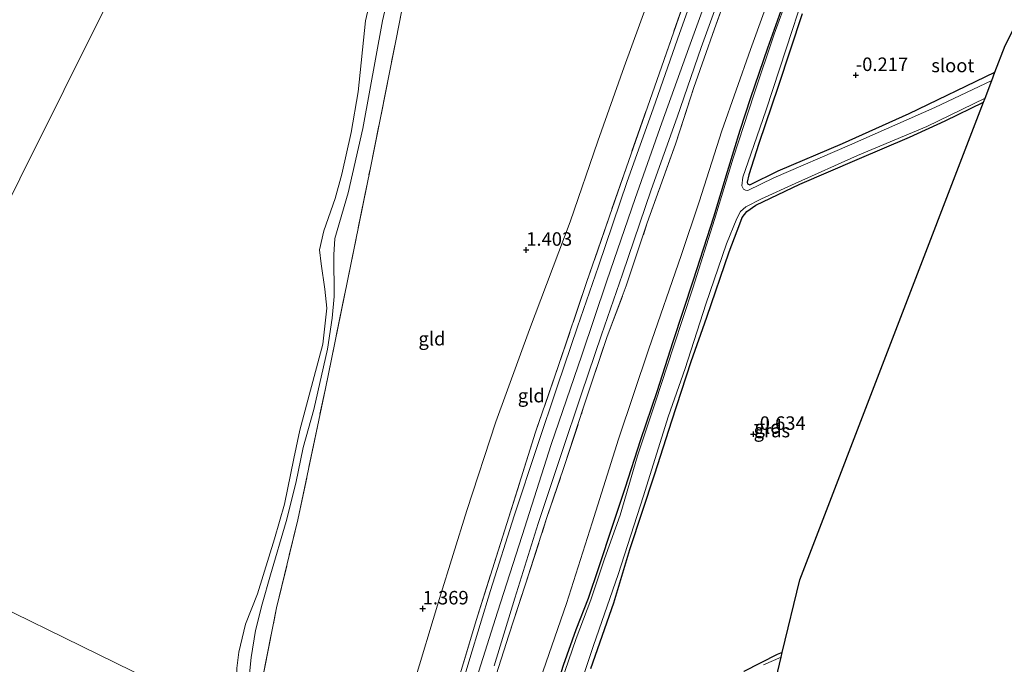
# Model space of a CAD drawing. Units: metres. Extents: x 185750 to 190006, y 499999 to 506251.
# Drawn here: x 186521 to 186703, y 500757 to 500876 of the extents above; entities that cross this region are included whole.
import ezdxf
from ezdxf.enums import TextEntityAlignment as Align

# ---------------------------------------------------------------- set-up
doc = ezdxf.new("R2010")
doc.units = ezdxf.units.M
doc.linetypes.add('IE-TERREINAFSCHEIDING', pattern=[10, 8, -2])
doc.layers.get('0').update_dxf_attribs({"lineweight": 25})
for name, color, linetype, lineweight in [('B-ME-GW-HOOGTEPUNT-S-B1', 10, 'Continuous', 25), ('B-ME-GW-INSTEEKWATERGANG-L-B1', 10, 'Continuous', 25), ('B-ME-GW-KRUINLIJN-L-B1', 93, 'Continuous', 18), ('B-ME-GW-TEENLIJN-L-B1', 93, 'Continuous', 18), ('B-ME-IE-GRASLAND-GV-B6', 93, 'Continuous', 18), ('B-ME-IE-GRONDWERKLIJN-GROND_INGERICHT-GV-B6', 253, 'Continuous', 18), ('B-ME-IE-HULPGEOMETRIE-L-B1', 53, 'Continuous', 18), ('B-ME-IE-TERREINAFSCHEIDING-RASTERHEKWERK-L-B1', 8, 'IE-TERREINAFSCHEIDING', 18), ('B-ME-KG-KADASTRAAL-OPNAMEDTMGRENS-L-B1', 10, 'Continuous', 25), ('B-ME-OB-WATERLIJN-L-B1', 133, 'OB-WATERLIJN', 18), ('B-ME-OG-WATER-GV-B6', 153, 'Continuous', 18), ('B-ME-VH-VERH_SOORT-BITUMEN-GV-B6', 8, 'IE-TERREINAFSCHEIDING-NATUURLIJK-HOUTWAL', 18)]:
    doc.layers.add(name, color=color, linetype=linetype, lineweight=lineweight)
doc.styles.add('NLCS-ISO', font='NLCS-ISO.TTF')
doc.linetypes.add('IE-TERREINAFSCHEIDING-NATUURLIJK-HOUTWAL', pattern='A,7,-1.5,[67,NLCS.SHX,S=0.75,R=45,X=0,Y=0],-1.5,7,-1.5,[70,NLCS.SHX,S=0.75,R=0,X=0,Y=0],-1.5', length=20)
doc.linetypes.add('OB-WATERLIJN', pattern='A,10,[32,NLCS.SHX,S=2,R=0,X=0,Y=0],-12', length=22)

# ---------------------------------------------------------------- blocks, each defined once
blk = doc.blocks.new('hoogtepunt')
for p, q in [((-0.5, 0), (0.5, 0)), ((0, 0.5), (0, -0.5))]:
    blk.add_line(p, q)

msp = doc.modelspace()

# ---------------------------------------------------------------- linework, layer by layer
at = {"layer": 'B-ME-GW-INSTEEKWATERGANG-L-B1'}
for points in [[(186662.146, 500878.59, -0.44), (186659.356, 500870.774, -0.425), (186656.204, 500861.585, -0.447), (186654.196, 500855.521, -0.44), (186651.856, 500847.897, -0.44), (186649.344, 500839.479, -0.447), (186645.575, 500827.794, -0.462), (186641.819, 500816.376, -0.477), (186638.798, 500807.114, -0.403), (186635.767, 500798.2, -0.388), (186632.866, 500789.213, -0.321), (186630.577, 500782.348, -0.38), (186628.028, 500774.533, -0.418), (186626.076, 500768.814, -0.425), (186623.839, 500763.016, -0.395), (186621.445, 500756.45, -0.425), (186619.667, 500750.736, -0.44), (186617.539, 500743.609, -0.425), (186615.769, 500736.144, -0.395), (186614.226, 500728.413, -0.432), (186613.423, 500723.213, -0.47), (186613.071, 500720.428, -0.477)], [(186665.753, 500877.112, -0.261), (186661.342, 500863.688, -0.298), (186657.754, 500853.111, -0.289), (186655.859, 500847.336, -0.307), (186655.571, 500845.954, -0.335), (186655.619, 500845.64, -0.335), (186656.079, 500845.489, -0.298), (186661.302, 500848.047, -0.261), (186673.247, 500853.105, -0.307), (186685.624, 500858.688, -0.214), (186701.507, 500866.314, -0.237)], [(186626.577, 500755.89, -0.626), (186630.836, 500768.019, -0.581), (186633.82, 500777.884, -0.574), (186638.425, 500791.907, -0.574), (186641.621, 500801.722, -0.589), (186645.183, 500812.735, -0.671), (186648.1, 500820.96, -0.618), (186652.222, 500833.028, -0.551), (186654.203, 500838.251, -0.529), (186654.662, 500839.431, -0.529), (186655.503, 500840.5, -0.559), (186657.165, 500841.688, -0.566), (186665.35, 500845.576, -0.522), (186675.974, 500850.147, -0.47), (186685.641, 500854.297, -0.432), (186692.273, 500857.313, -0.432), (186699.383, 500860.797, -0.439)], [(186662.069, 500758.849, -0.52), (186661.15, 500758.456, -0.522), (186654.942, 500755.339, -0.514)]]:
    msp.add_polyline3d(points, dxfattribs=at)
at = {"layer": 'B-ME-GW-KRUINLIJN-L-B1'}
for points in [[(186590.668, 500887.608, 0.098), (186587.969, 500875.835, 0.178), (186584.315, 500855.875, 0.009), (186581.592, 500843.978, 0.098), (186579.109, 500835.51, 0.088), (186578.96, 500832.487, 0.049), (186579.009, 500824.785, 0.098), (186578.635, 500820.794, 0.118), (186577.798, 500815.007, 0.069), (186575.253, 500803.832, 0.049), (186573.269, 500796.818, 0.069), (186571.909, 500790.184, 0.019), (186570.118, 500783.107, 0.069), (186567.209, 500773.234, 0.019), (186565.659, 500767.803, 0.178), (186564.422, 500762.927, 0.138), (186563.639, 500757.886, 0.138), (186562.96, 500751.324, 0.098), (186562.193, 500745.319, 0.098)], [(186649.741, 500884.659, 3.745), (186644.736, 500870.869, 3.706), (186639.77, 500856.937, 3.706), (186634.825, 500842.934, 3.693), (186629.583, 500827.66, 3.667), (186624.909, 500813.924, 3.693), (186619.254, 500797.383, 3.68), (186613.886, 500780.5, 3.706), (186609.305, 500766.292, 3.667), (186605.844, 500755.351, 3.693), (186602.806, 500743.991, 3.641), (186600.318, 500732.861, 3.719), (186599.212, 500727.208, 3.69)]]:
    msp.add_polyline3d(points, dxfattribs=at)
at = {"layer": 'B-ME-GW-TEENLIJN-L-B1'}
for points in [[(186659.203, 500934.38, 1.932), (186655.839, 500927.215, 1.863), (186650.95, 500916.736, 1.898), (186647.703, 500908.433, 1.863), (186644.093, 500898.577, 1.906), (186640.827, 500889.551, 1.924), (186638.424, 500882.968, 1.887), (186632.753, 500867.332, 1.924), (186627.862, 500853.559, 1.936), (186622.767, 500838.622, 1.874), (186615.248, 500818.689, 1.862), (186608.997, 500801.584, 1.701), (186603.586, 500785.155, 1.713), (186598.548, 500768.811, 1.75), (186593.622, 500752.687, 1.849), (186590.425, 500739.322, 1.725), (186589.14, 500732.136, 1.632)], [(186626.812, 500782.877, -0.088), (186631.69, 500798.357, -0.009), (186637.325, 500815.101, -0.168), (186643.341, 500832.361, -0.138), (186646.664, 500842.321, -0.168), (186650.875, 500855.481, -0.138), (186656.195, 500870.529, -0.068), (186661.497, 500885.222, -0.118)], [(186609.658, 500722.097, -0.017), (186610.464, 500729.181, -0.004), (186612.53, 500739.229, 0.028), (186616.633, 500752.207, -0.183), (186622.082, 500767.922, -0.162), (186626.812, 500782.877, -0.088)]]:
    msp.add_polyline3d(points, dxfattribs=at)
at = {"layer": 'B-ME-IE-GRASLAND-GV-B6'}
for points in [[(186594.815, 500894.643, 0.224), (186590.518, 500872.47, 0.078), (186585.725, 500848.614, 0.095), (186581.493, 500827.698, 0.111), (186577.379, 500807.723, 0.046), (186572.27, 500783.383, -0.018), (186568.321, 500767.122, 0.191), (186563.882, 500744.493, 0.128)], [(186590.668, 500887.608, 0.098), (186587.969, 500875.835, 0.178), (186584.315, 500855.875, 0.009), (186581.592, 500843.978, 0.098), (186579.109, 500835.51, 0.088), (186578.96, 500832.487, 0.049), (186579.009, 500824.785, 0.098), (186578.635, 500820.794, 0.118), (186577.798, 500815.007, 0.069), (186575.253, 500803.832, 0.049), (186573.269, 500796.818, 0.069), (186571.909, 500790.184, 0.019), (186570.118, 500783.107, 0.069), (186567.209, 500773.234, 0.019), (186565.659, 500767.803, 0.178), (186564.422, 500762.927, 0.138), (186563.639, 500757.886, 0.138), (186562.96, 500751.324, 0.098)], [(186562.96, 500751.324, 0.098), (186563.639, 500757.886, 0.138), (186564.422, 500762.927, 0.138), (186565.659, 500767.803, 0.178), (186567.209, 500773.234, 0.019), (186570.118, 500783.107, 0.069), (186571.909, 500790.184, 0.019), (186573.269, 500796.818, 0.069), (186575.253, 500803.832, 0.049), (186577.798, 500815.007, 0.069), (186578.635, 500820.794, 0.118), (186579.009, 500824.785, 0.098), (186578.96, 500832.487, 0.049), (186579.109, 500835.51, 0.088), (186581.592, 500843.978, 0.098), (186584.315, 500855.875, 0.009), (186587.969, 500875.835, 0.178), (186590.668, 500887.608, 0.098)], [(186665.632, 500887.256, -0.827), (186660.585, 500873.38, -0.827), (186656.868, 500862.337, -0.827), (186652.959, 500850.397, -0.827), (186649.492, 500839.017, -0.827), (186645.474, 500826.347, -0.827), (186641.925, 500815.428, -0.827), (186638.59, 500805.238, -0.827), (186635.255, 500795.257, -0.827), (186631.999, 500784.294, -0.827), (186629.134, 500776.168, -0.827), (186626.607, 500768.604, -0.827), (186623.894, 500761.396, -0.827), (186621.071, 500753.354, -0.827)], [(186653.195, 500884.585, 3.572), (186649.516, 500874.374, 3.542), (186645.709, 500863.478, 3.512), (186642.257, 500853.02, 3.522), (186637.058, 500838.422, 3.512), (186633.159, 500826.736, 3.572), (186629.607, 500817.386, 3.581), (186625.189, 500804.067, 3.591), (186621.718, 500793.486, 3.621), (186618.392, 500783.624, 3.562), (186614.49, 500771.498, 3.572), (186611.413, 500762.04, 3.581), (186609.068, 500754.722, 3.532)], [(186560.985, 500755.903, -0.199), (186561.311, 500758.917, -0.199), (186562.581, 500764.094, -0.199), (186564.782, 500769.707, -0.199), (186567.956, 500779.888, -0.199), (186569.786, 500786.304, -0.199), (186571.504, 500794.792, -0.199), (186572.65, 500799.993, -0.199), (186574.396, 500806.502, -0.199), (186576.893, 500815.968, -0.199), (186577.665, 500822.614, -0.199), (186577.302, 500826.107, -0.199), (186576.59, 500830.847, -0.199), (186576.272, 500833.447, -0.199), (186577.084, 500836.918, -0.199), (186579.179, 500842.91, -0.199), (186580.399, 500847.431, -0.199), (186582.186, 500855.149, -0.199), (186583.466, 500862.697, -0.199), (186584.789, 500875.839, -0.199), (186586.778, 500884.403, -0.199)], [(186646.795, 500884.112, 3.613), (186642.629, 500872.467, 3.604), (186638.125, 500859.556, 3.578), (186633.302, 500846.084, 3.621), (186628.023, 500830.421, 3.613), (186624.098, 500819.184, 3.613), (186620.412, 500808.255, 3.604), (186616.638, 500797.007, 3.613), (186612.367, 500784.159, 3.578), (186608.011, 500770.302, 3.587), (186604.16, 500757.751, 3.578), (186601.508, 500748.826, 3.586)], [(186709.416, 500883.26, -0.535), (186703.407, 500871.252, -0.446), (186701.507, 500866.314, -0.237), (186685.624, 500858.688, -0.214), (186673.247, 500853.105, -0.307), (186661.302, 500848.047, -0.261), (186656.079, 500845.489, -0.298), (186655.619, 500845.64, -0.335), (186655.571, 500845.954, -0.335), (186655.859, 500847.336, -0.307), (186657.754, 500853.111, -0.289), (186661.342, 500863.688, -0.298), (186665.753, 500877.112, -0.261)], [(186601.869, 500753.216, 3.572), (186605.31, 500764.782, 3.482), (186611.021, 500782.734, 3.522), (186616.338, 500799.652, 3.512), (186620.61, 500811.987, 3.492), (186625.867, 500827.568, 3.542), (186633.125, 500848.571, 3.492), (186640.183, 500868.661, 3.462), (186644.613, 500881.459, 3.555)], [(186608.673, 500756.388, 3.55), (186612.513, 500768.903, 3.559), (186616.853, 500782.708, 3.55), (186621.11, 500795.513, 3.585), (186624.881, 500806.752, 3.576), (186628.558, 500817.653, 3.585), (186632.483, 500828.891, 3.585), (186637.756, 500844.536, 3.594), (186642.57, 500857.985, 3.55), (186647.074, 500870.896, 3.576), (186651.232, 500882.517, 3.585)], [(186665.753, 500877.112, -0.261), (186661.342, 500863.688, -0.298), (186657.754, 500853.111, -0.289), (186655.859, 500847.336, -0.307), (186655.571, 500845.954, -0.335), (186655.619, 500845.64, -0.335), (186656.079, 500845.489, -0.298), (186661.302, 500848.047, -0.261), (186673.247, 500853.105, -0.307), (186685.624, 500858.688, -0.214), (186701.507, 500866.314, -0.237), (186700.91, 500864.765, -0.827), (186690.382, 500859.787, -0.827), (186674.539, 500852.8, -0.827), (186660.496, 500846.784, -0.827), (186655.681, 500844.41, -0.827), (186655.243, 500844.475, -0.827), (186654.868, 500844.665, -0.827), (186654.6, 500845.272, -0.827), (186654.776, 500846.858, -0.827), (186656.22, 500851.15, -0.827), (186659.064, 500859.339, -0.827), (186662.824, 500870.675, -0.827), (186666.096, 500880.74, -0.827)], [(186621.445, 500756.45, -0.425), (186623.839, 500763.016, -0.395), (186626.076, 500768.814, -0.425), (186628.028, 500774.533, -0.418), (186630.577, 500782.348, -0.38), (186632.866, 500789.213, -0.321), (186635.767, 500798.2, -0.388), (186638.798, 500807.114, -0.403), (186641.819, 500816.376, -0.477), (186645.575, 500827.794, -0.462), (186649.344, 500839.479, -0.447), (186651.856, 500847.897, -0.44), (186654.196, 500855.521, -0.44), (186656.204, 500861.585, -0.447), (186659.356, 500870.774, -0.425), (186662.146, 500878.59, -0.44)], [(186623.47, 500749.311, -0.827), (186627.06, 500760.105, -0.827), (186631.685, 500773.252, -0.827), (186636.361, 500787.839, -0.827), (186640.912, 500802.49, -0.827), (186644.053, 500811.47, -0.827), (186647.92, 500823.327, -0.827), (186651.762, 500834.516, -0.827), (186653.626, 500839.224, -0.827), (186654.344, 500840.535, -0.827), (186655.309, 500841.406, -0.827), (186658.198, 500842.872, -0.827), (186664.498, 500845.696, -0.827), (186676.031, 500850.892, -0.827), (186688.859, 500856.268, -0.827), (186699.67, 500861.545, -0.827), (186699.383, 500860.797, -0.439)], [(186699.383, 500860.797, -0.439), (186692.273, 500857.313, -0.432), (186685.641, 500854.297, -0.432), (186675.974, 500850.147, -0.47), (186665.35, 500845.576, -0.522), (186657.165, 500841.688, -0.566), (186655.503, 500840.5, -0.559), (186654.662, 500839.431, -0.529), (186654.203, 500838.251, -0.529), (186652.222, 500833.028, -0.551), (186648.1, 500820.96, -0.618), (186645.183, 500812.735, -0.671), (186641.621, 500801.722, -0.589), (186638.425, 500791.907, -0.574), (186633.82, 500777.884, -0.574), (186630.836, 500768.019, -0.581), (186626.577, 500755.89, -0.626)], [(186654.942, 500755.339, -0.514), (186661.15, 500758.456, -0.522), (186662.069, 500758.849, -0.52), (186661.85, 500757.942, -0.827), (186658.605, 500756.564, -0.827)]]:
    msp.add_polyline3d(points, dxfattribs=at)
at = {"layer": 'B-ME-IE-GRONDWERKLIJN-GROND_INGERICHT-GV-B6'}
for points in [[(186638.424, 500882.968, 1.887), (186632.753, 500867.332, 1.924), (186627.862, 500853.559, 1.936), (186622.767, 500838.622, 1.874), (186615.248, 500818.689, 1.862), (186608.997, 500801.584, 1.701), (186603.586, 500785.155, 1.713), (186598.548, 500768.811, 1.75), (186593.622, 500752.687, 1.849), (186590.425, 500739.322, 1.725), (186589.14, 500732.136, 1.632), (186575.852, 500738.636, 0.62), (186563.882, 500744.493, 0.128), (186568.321, 500767.122, 0.191), (186572.27, 500783.383, -0.018), (186577.379, 500807.723, 0.046), (186581.493, 500827.698, 0.111), (186585.725, 500848.614, 0.095), (186590.518, 500872.47, 0.078), (186594.815, 500894.643, 0.224), (186612.865, 500889.682, 0.819), (186627.948, 500885.581, 1.036), (186634.46, 500883.898, 1.392), (186638.424, 500882.968, 1.887)], [(186609.068, 500754.722, 3.532), (186611.413, 500762.04, 3.581), (186614.49, 500771.498, 3.572), (186618.392, 500783.624, 3.562), (186621.718, 500793.486, 3.621), (186625.189, 500804.067, 3.591), (186629.607, 500817.386, 3.581), (186633.159, 500826.736, 3.572), (186637.058, 500838.422, 3.512), (186642.257, 500853.02, 3.522), (186645.709, 500863.478, 3.512), (186649.516, 500874.374, 3.542), (186653.195, 500884.585, 3.572)], [(186613.071, 500720.428, -0.477), (186609.658, 500722.097, -0.017), (186610.464, 500729.181, -0.004), (186612.53, 500739.229, 0.028), (186616.633, 500752.207, -0.183), (186622.082, 500767.922, -0.162), (186626.812, 500782.877, -0.088), (186631.69, 500798.357, -0.009), (186637.325, 500815.101, -0.168), (186643.341, 500832.361, -0.138), (186646.664, 500842.321, -0.168), (186650.875, 500855.481, -0.138), (186656.195, 500870.529, -0.068), (186661.497, 500885.222, -0.118)], [(186661.497, 500885.222, -0.118), (186656.195, 500870.529, -0.068), (186650.875, 500855.481, -0.138), (186646.664, 500842.321, -0.168), (186643.341, 500832.361, -0.138), (186637.325, 500815.101, -0.168), (186631.69, 500798.357, -0.009), (186626.812, 500782.877, -0.088), (186622.082, 500767.922, -0.162), (186616.633, 500752.207, -0.183)], [(186644.613, 500881.459, 3.555), (186640.183, 500868.661, 3.462), (186633.125, 500848.571, 3.492), (186625.867, 500827.568, 3.542), (186620.61, 500811.987, 3.492), (186616.338, 500799.652, 3.512), (186611.021, 500782.734, 3.522), (186605.31, 500764.782, 3.482), (186601.869, 500753.216, 3.572), (186600.131, 500747.354, 3.512), (186598.402, 500740.208, 3.512), (186597.064, 500733.746, 3.562), (186596.123, 500728.719, 3.562), (186589.14, 500732.136, 1.632), (186590.425, 500739.322, 1.725), (186593.622, 500752.687, 1.849), (186598.548, 500768.811, 1.75), (186603.586, 500785.155, 1.713), (186608.997, 500801.584, 1.701), (186615.248, 500818.689, 1.862), (186622.767, 500838.622, 1.874), (186627.862, 500853.559, 1.936), (186632.753, 500867.332, 1.924), (186638.424, 500882.968, 1.887)], [(186662.146, 500878.59, -0.44), (186659.356, 500870.774, -0.425), (186656.204, 500861.585, -0.447), (186654.196, 500855.521, -0.44), (186651.856, 500847.897, -0.44), (186649.344, 500839.479, -0.447), (186645.575, 500827.794, -0.462), (186641.819, 500816.376, -0.477), (186638.798, 500807.114, -0.403), (186635.767, 500798.2, -0.388), (186632.866, 500789.213, -0.321), (186630.577, 500782.348, -0.38), (186628.028, 500774.533, -0.418), (186626.076, 500768.814, -0.425), (186623.839, 500763.016, -0.395), (186621.445, 500756.45, -0.425), (186619.667, 500750.736, -0.44), (186617.539, 500743.609, -0.425), (186615.769, 500736.144, -0.395), (186614.226, 500728.413, -0.432), (186613.423, 500723.213, -0.47), (186613.071, 500720.428, -0.477)], [(186626.577, 500755.89, -0.626), (186630.836, 500768.019, -0.581), (186633.82, 500777.884, -0.574), (186638.425, 500791.907, -0.574), (186641.621, 500801.722, -0.589), (186645.183, 500812.735, -0.671), (186648.1, 500820.96, -0.618), (186652.222, 500833.028, -0.551), (186654.203, 500838.251, -0.529), (186654.662, 500839.431, -0.529), (186655.503, 500840.5, -0.559), (186657.165, 500841.688, -0.566), (186665.35, 500845.576, -0.522), (186675.974, 500850.147, -0.47), (186685.641, 500854.297, -0.432), (186692.273, 500857.313, -0.432), (186699.383, 500860.797, -0.439), (186665.32, 500772.307, -0.439), (186662.069, 500758.849, -0.52)], [(186662.069, 500758.849, -0.52), (186661.15, 500758.456, -0.522), (186654.942, 500755.339, -0.514)]]:
    msp.add_polyline3d(points, dxfattribs=at)
at = {"layer": 'B-ME-IE-HULPGEOMETRIE-L-B1'}
for points in [[(186488.206, 500781.516, -0.199), (186626.303, 501058.336, -0.199), (186626.86, 501059.452, 0.095), (186631.843, 501069.441, 0.057), (186632.487, 501070.733, -0.199), (186647.028, 501099.879, -0.199)], [(186488.206, 500781.516, -0.199), (186560.402, 500746.195, -0.199), (186562.193, 500745.319, 0.098), (186563.882, 500744.493, 0.128), (186575.852, 500738.636, 0.62), (186589.14, 500732.136, 1.632), (186596.123, 500728.719, 3.562), (186596.962, 500728.309, 3.56), (186601.383, 500726.146, 3.54), (186602.24, 500725.726, 3.497), (186609.658, 500722.097, -0.017), (186613.071, 500720.428, -0.477), (186613.631, 500720.153, -0.827), (186616.704, 500718.65, -0.827), (186617.305, 500718.356, -0.606), (186633.534, 500710.416, -0.645), (186637.553, 500708.45, -0.031), (186641.742, 500706.401, -0.074), (186645.411, 500704.605, -0.654), (186648.589, 500703.051, -0.634)]]:
    msp.add_polyline3d(points, dxfattribs=at)
at = {"layer": 'B-ME-IE-TERREINAFSCHEIDING-RASTERHEKWERK-L-B1'}
for points in [[(186660.611, 500921.555, 3.548), (186658.141, 500916.413, 3.512), (186654.167, 500907.1, 3.611), (186651.025, 500898.732, 3.641), (186647.473, 500889.206, 3.671), (186644.613, 500881.459, 3.555), (186640.183, 500868.661, 3.462), (186633.125, 500848.571, 3.492), (186625.867, 500827.568, 3.542), (186620.61, 500811.987, 3.492), (186616.338, 500799.652, 3.512), (186611.021, 500782.734, 3.522), (186605.31, 500764.782, 3.482), (186601.869, 500753.216, 3.572), (186600.131, 500747.354, 3.512), (186598.402, 500740.208, 3.512), (186597.064, 500733.746, 3.562), (186596.123, 500728.719, 3.562)], [(186563.882, 500744.493, 0.128), (186568.321, 500767.122, 0.191), (186572.27, 500783.383, -0.018), (186577.379, 500807.723, 0.046), (186581.493, 500827.698, 0.111), (186585.725, 500848.614, 0.095), (186590.518, 500872.47, 0.078), (186594.815, 500894.643, 0.224)], [(186602.24, 500725.726, 3.497), (186603.402, 500732.075, 3.482), (186604.687, 500738.608, 3.502), (186605.894, 500743.682, 3.522), (186607.169, 500748.369, 3.512), (186609.068, 500754.722, 3.532), (186611.413, 500762.04, 3.581), (186614.49, 500771.498, 3.572), (186618.392, 500783.624, 3.562), (186621.718, 500793.486, 3.621), (186625.189, 500804.067, 3.591), (186629.607, 500817.386, 3.581), (186633.159, 500826.736, 3.572), (186637.058, 500838.422, 3.512), (186642.257, 500853.02, 3.522), (186645.709, 500863.478, 3.512), (186649.516, 500874.374, 3.542), (186653.195, 500884.585, 3.572)]]:
    msp.add_polyline3d(points, dxfattribs=at)
at = {"layer": 'B-ME-KG-KADASTRAAL-OPNAMEDTMGRENS-L-B1'}
msp.add_polyline3d([(186648.589, 500703.051, -0.634), (186649.151, 500705.378, -0.634), (186649.799, 500708.059, -0.034), (186650.569, 500711.248, 0.059), (186651.321, 500714.359, -0.573), (186660.789, 500753.551, -0.429), (186660.917, 500754.082, -0.827), (186661.85, 500757.942, -0.827), (186662.069, 500758.849, -0.52), (186665.32, 500772.307, -0.439), (186699.383, 500860.797, -0.439), (186699.67, 500861.545, -0.827), (186700.91, 500864.765, -0.827), (186701.507, 500866.314, -0.237), (186703.407, 500871.252, -0.446), (186709.416, 500883.26, -0.535), (186713.236, 500890.894, -0.591), (186718.027, 500893.287, -0.591), (186743.765, 500904.977, -0.591), (186770.331, 500912.055, -0.582), (186783.04, 500915.441, -0.591), (186813.164, 500928.61, -0.591), (186834.401, 500937.893, -0.625), (186878.875, 500986.37, -0.496)], dxfattribs=at)
at = {"layer": 'B-ME-OB-WATERLIJN-L-B1'}
msp.add_polyline3d([(186560.402, 500746.195, -0.199), (186560.866, 500750.58, -0.199), (186560.985, 500755.903, -0.199), (186561.311, 500758.917, -0.199), (186562.581, 500764.094, -0.199), (186564.782, 500769.707, -0.199), (186567.956, 500779.888, -0.199), (186569.786, 500786.304, -0.199), (186571.504, 500794.792, -0.199), (186572.65, 500799.993, -0.199), (186574.396, 500806.502, -0.199), (186576.893, 500815.968, -0.199), (186577.665, 500822.614, -0.199), (186577.302, 500826.107, -0.199), (186576.59, 500830.847, -0.199), (186576.272, 500833.447, -0.199), (186577.084, 500836.918, -0.199), (186579.179, 500842.91, -0.199), (186580.399, 500847.431, -0.199), (186582.186, 500855.149, -0.199), (186583.466, 500862.697, -0.199), (186584.789, 500875.839, -0.199), (186586.778, 500884.403, -0.199)], dxfattribs=at)
at = {"layer": 'B-ME-OG-WATER-GV-B6'}
for points in [[(186626.303, 501058.336, -0.199), (186488.206, 500781.516, -0.199), (186358.297, 500845.073, -0.199), (186358.485, 500846.337, -0.199), (186358.203, 500848.86, -0.199), (186356.566, 500853.26, -0.199), (186353.063, 500858.086, -0.199), (186350.203, 500861.099, -0.199), (186345.387, 500864.508, -0.199), (186341.984, 500866.159, -0.199), (186341.279, 500867.409, -0.199), (186341.653, 500875.773, -0.199), (186342.237, 500879.271, -0.199)], [(186560.402, 500746.195, -0.199), (186488.206, 500781.516, -0.199), (186626.303, 501058.336, -0.199)], [(186621.071, 500753.354, -0.827), (186623.894, 500761.396, -0.827), (186626.607, 500768.604, -0.827), (186629.134, 500776.168, -0.827), (186631.999, 500784.294, -0.827), (186635.255, 500795.257, -0.827), (186638.59, 500805.238, -0.827), (186641.925, 500815.428, -0.827), (186645.474, 500826.347, -0.827), (186649.492, 500839.017, -0.827), (186652.959, 500850.397, -0.827), (186656.868, 500862.337, -0.827), (186660.585, 500873.38, -0.827), (186665.632, 500887.256, -0.827)], [(186586.778, 500884.403, -0.199), (186584.789, 500875.839, -0.199), (186583.466, 500862.697, -0.199), (186582.186, 500855.149, -0.199), (186580.399, 500847.431, -0.199), (186579.179, 500842.91, -0.199), (186577.084, 500836.918, -0.199), (186576.272, 500833.447, -0.199), (186576.59, 500830.847, -0.199), (186577.302, 500826.107, -0.199), (186577.665, 500822.614, -0.199), (186576.893, 500815.968, -0.199), (186574.396, 500806.502, -0.199), (186572.65, 500799.993, -0.199), (186571.504, 500794.792, -0.199), (186569.786, 500786.304, -0.199), (186567.956, 500779.888, -0.199), (186564.782, 500769.707, -0.199), (186562.581, 500764.094, -0.199), (186561.311, 500758.917, -0.199), (186560.985, 500755.903, -0.199)], [(186666.096, 500880.74, -0.827), (186662.824, 500870.675, -0.827), (186659.064, 500859.339, -0.827), (186656.22, 500851.15, -0.827), (186654.776, 500846.858, -0.827), (186654.6, 500845.272, -0.827), (186654.868, 500844.665, -0.827), (186655.243, 500844.475, -0.827), (186655.681, 500844.41, -0.827), (186660.496, 500846.784, -0.827), (186674.539, 500852.8, -0.827), (186690.382, 500859.787, -0.827), (186700.91, 500864.765, -0.827), (186699.67, 500861.545, -0.827), (186688.859, 500856.268, -0.827), (186676.031, 500850.892, -0.827), (186664.498, 500845.696, -0.827), (186658.198, 500842.872, -0.827), (186655.309, 500841.406, -0.827), (186654.344, 500840.535, -0.827), (186653.626, 500839.224, -0.827), (186651.762, 500834.516, -0.827), (186647.92, 500823.327, -0.827), (186644.053, 500811.47, -0.827), (186640.912, 500802.49, -0.827), (186636.361, 500787.839, -0.827), (186631.685, 500773.252, -0.827), (186627.06, 500760.105, -0.827), (186623.47, 500749.311, -0.827)], [(186518.444, 500307.679, -0.199), (186303.563, 500411.395, -0.199), (186488.206, 500781.516, -0.199), (186560.402, 500746.195, -0.199)], [(186658.605, 500756.564, -0.827), (186661.85, 500757.942, -0.827), (186660.917, 500754.082, -0.827)]]:
    msp.add_polyline3d(points, dxfattribs=at)
at = {"layer": 'B-ME-VH-VERH_SOORT-BITUMEN-GV-B6'}
for points in [[(186601.508, 500748.826, 3.586), (186604.16, 500757.751, 3.578), (186608.011, 500770.302, 3.587), (186612.367, 500784.159, 3.578), (186616.638, 500797.007, 3.613), (186620.412, 500808.255, 3.604), (186624.098, 500819.184, 3.613), (186628.023, 500830.421, 3.613), (186633.302, 500846.084, 3.621), (186638.125, 500859.556, 3.578), (186642.629, 500872.467, 3.604), (186646.795, 500884.112, 3.613)], [(186651.232, 500882.517, 3.585), (186647.074, 500870.896, 3.576), (186642.57, 500857.985, 3.55), (186637.756, 500844.536, 3.594), (186632.483, 500828.891, 3.585), (186628.558, 500817.653, 3.585), (186624.881, 500806.752, 3.576), (186621.11, 500795.513, 3.585), (186616.853, 500782.708, 3.55), (186612.513, 500768.903, 3.559), (186608.673, 500756.388, 3.55)]]:
    msp.add_polyline3d(points, dxfattribs=at)

# ---------------------------------------------------------------- block references
at = {"layer": 'B-ME-GW-HOOGTEPUNT-S-B1', "rotation": 90}
for p in [(186675.714, 500865.766, -0.217), (186675.714, 500865.766, -0.217), (186614.614, 500833.396, 1.403), (186614.614, 500833.396, 1.403), (186656.717, 500799.296, -0.634), (186656.717, 500799.296, -0.634), (186595.416, 500766.954, 1.369), (186595.416, 500766.954, 1.369)]:
    msp.add_blockref('hoogtepunt', p, dxfattribs=at)

# ---------------------------------------------------------------- texts
at = {"layer": 'B-ME-GW-HOOGTEPUNT-S-B1', "ltscale": 0.2, "style": 'NLCS-ISO'}
for s, p in [('-0.217', (186675.714, 500865.766, -0.217)), ('-0.217', (186675.714, 500865.766, -0.217)), ('1.403', (186614.614, 500833.396, 1.403)), ('1.403', (186614.614, 500833.396, 1.403)), ('-0.634', (186656.717, 500799.296, -0.634)), ('-0.634', (186656.717, 500799.296, -0.634)), ('1.369', (186595.416, 500766.954, 1.369)), ('1.369', (186595.416, 500766.954, 1.369))]:
    msp.add_text(s, height=2.5, dxfattribs=at).set_placement(p, align=Align.BOTTOM_LEFT)
at = {"layer": 'B-ME-IE-GRASLAND-GV-B6', "ltscale": 0.2, "style": 'NLCS-ISO'}
msp.add_text('gras', height=2.5, dxfattribs=at).set_placement((186660.1455, 500799.941), align=Align.MIDDLE_CENTER)
at = {"layer": 'B-ME-IE-GRONDWERKLIJN-GROND_INGERICHT-GV-B6', "ltscale": 0.2, "style": 'NLCS-ISO'}
for p in [(186597.1379, 500816.9593), (186615.5555, 500806.4166), (186659.4495, 500800.5984)]:
    msp.add_text('gld', height=2.5, dxfattribs=at).set_placement(p, align=Align.MIDDLE_CENTER)
at = {"layer": 'B-ME-OG-WATER-GV-B6', "ltscale": 0.2, "style": 'NLCS-ISO'}
msp.add_text('sloot', height=2.5, dxfattribs=at).set_placement((186693.6959, 500867.5728), align=Align.MIDDLE_CENTER)

doc.saveas('drawing.dxf')
